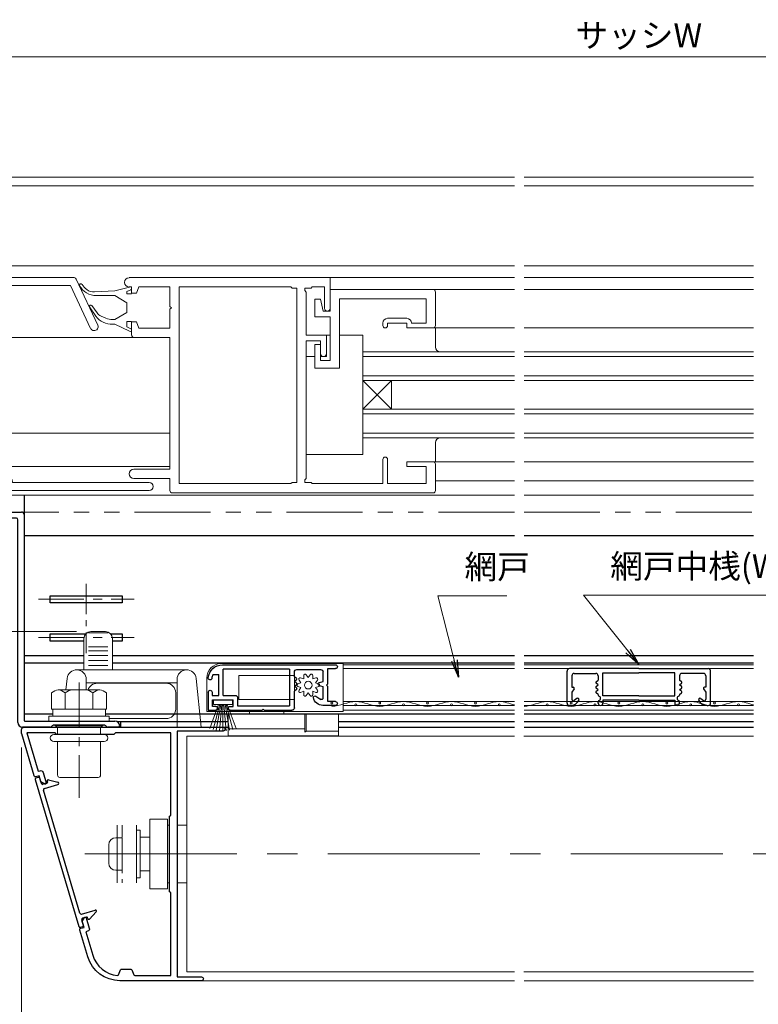
# Model space of a CAD drawing. Units: millimetres. Extents: x 453 to 1293, y 252 to 846.
# Drawn here: x 923 to 1077, y 382 to 588 of the extents above; entities that cross this region are included whole.
import ezdxf

# ---------------------------------------------------------------- set-up
doc = ezdxf.new("R2010")
doc.units = ezdxf.units.MM
doc.header["$MEASUREMENT"] = 0
for name, pattern in [('CENTER', [50.8, 31.75, -6.35, 6.35, -6.35]), ('DASHED', [0.75, 0.5, -0.25]), ('PHANTOM', [63.5, 31.75, -6.35, 6.35, -6.35, 6.35, -6.35])]:
    doc.linetypes.add(name, pattern=pattern)
doc.layers.get('Defpoints').update_dxf_attribs({"color": 252})
for name, color, linetype, lineweight in [('20_網戸外形線', 40, 'Continuous', 9), ('21_網戸', 3, 'Continuous', 25), ('22_モヘヤゴム類', 6, 'Continuous', 13), ('bracket', 141, 'Continuous', 25), ('buhin', 152, 'Continuous', 13), ('center', 2, 'CENTER', 13), ('gaikei', 104, 'Continuous', 20), ('image', 71, 'PHANTOM', 13), ('kakure', 30, 'DASHED', 13), ('katazai', 7, 'Continuous', 30), ('louver', 122, 'Continuous', 13), ('sassi', 61, 'Continuous', 18), ('sunpou', 201, 'Continuous', 13)]:
    doc.layers.add(name, color=color, linetype=linetype, lineweight=lineweight)
doc.styles.get("Standard").update_dxf_attribs({"font": 'simplex.shx', "width": 0.8, "bigfont": 'extfont.shx'})
doc.dimstyles.get("Standard").update_dxf_attribs({"dimtxt": 5, "dimasz": 3.6, "dimexe": 2, "dimexo": 3, "dimgap": 2, "dimtad": 1, "dimdsep": 46, "dimtxsty": 'Standard', "dimblk": 'OPEN', "dimcen": 0, "dimclrd": 256, "dimclre": 256, "dimclrt": 256, "dimazin": 2, "dimtfac": 1, "dimtmove": 0, "dimatfit": 3, "dimldrblk": 'OPEN', "dimfxl": 0, "dimtolj": 1, "dimtzin": 0, "dimlwd": -1, "dimlwe": -1, "dimarcsym": 0})

# ---------------------------------------------------------------- blocks, each defined once
blk = doc.blocks.new('_Open')
at = {"color": 0, "lineweight": -2}
for p, q in [((-1, 0.167), (0, 0)), ((-1, -0.167), (0, 0)), ((0, 0), (-1, 0))]:
    blk.add_line(p, q, dxfattribs=at)
blk = doc.blocks.new('*D498')
at = {"layer": 'Defpoints', "color": 0}
for p in [(1190, 580.12), (915, 554.96), (1190, 554.96)]:
    blk.add_point(p, dxfattribs=at)
at = {"layer": 'sunpou'}
for p, q in [((915, 557.96), (915, 582.12)), ((1190, 557.96), (1190, 582.12)), ((918.6, 580.12), (1186.4, 580.12))]:
    blk.add_line(p, q, dxfattribs=at)
at = {"layer": 'sunpou', "xscale": 3.6, "yscale": 3.6, "zscale": 3.6, "rotation": 180}
blk.add_blockref('_Open', (915, 580.12), dxfattribs=at)
at = {"layer": 'sunpou', "xscale": 3.6, "yscale": 3.6, "zscale": 3.6}
blk.add_blockref('_Open', (1190, 580.12), dxfattribs=at)
at = {"layer": 'sunpou', "insert": (1052.5, 584.62), "char_height": 5, "attachment_point": 5}
blk.add_mtext('\\A1;サッシW', dxfattribs=at)
blk = doc.blocks.new('A$C447130E9')
at = {"layer": 'sassi'}
for p, q in [((-23.35, 0), (-0.5, 0)), ((-25, -4.18), (-25, -1.65)), ((-23.35, -4.18), (-23.35, -1.65)), ((-23.35, -1.65), (-1.65, -1.65)), ((-1.65, -30.5), (-1.65, -1.65)), ((0, -21), (0, -0.5)), ((0, -21), (19.48, -21)), ((24.42, -30.91), (19.93, -21.29)), ((0, -62.5), (0, -22.65)), ((0, -22.65), (18.75, -22.65)), ((22.93, -31.61), (18.75, -22.65)), ((-1.65, -32.5), (-1.65, -31.5)), ((-1.65, -33.5), (-1.65, -34.5)), ((-1.65, -35.5), (-1.65, -36.5)), ((-1.65, -38.5), (-1.65, -37.5)), ((-1.65, -68.35), (-1.65, -39.5)), ((0, -62.5), (5.27, -62.5)), ((-25, -68.35), (-25, -65.82)), ((-23.35, -68.35), (-23.35, -65.82)), ((0, -64.15), (5, -64.15)), ((0, -69.5), (0, -64.15)), ((6.35, -65.5), (35.18, -65.5)), ((6.62, -63.85), (35.18, -63.85)), ((-23.35, -68.35), (-1.65, -68.35)), ((-23.35, -70), (-0.5, -70))]:
    blk.add_line(p, q, dxfattribs=at)
for centre, radius, start, end in [((-0.5, -0.5), 0.5, 0, 90), ((-23.35, -1.65), 1.65, 90, 180), ((-24.18, -4.18), 0.825, 180, 360), ((19.48, -21.5), 0.5, 25, 90), ((-1.65, -31), 0.5, 269.9965, 90.0035), ((-1.65, -33), 0.5, 270, 90.0035), ((23.68, -31.26), 0.825, 205, 25), ((-1.65, -35), 0.5, 270, 90), ((-1.65, -37), 0.5, 269.9965, 90), ((-1.65, -39), 0.5, 269.9965, 90.0035), ((5.27, -63.85), 1.35, 0, 90), ((-24.18, -65.82), 0.825, 0, 180), ((6.35, -64.15), 1.35, 180, 270), ((35.18, -64.67), 0.825, 270, 89.9999), ((-23.35, -68.35), 1.65, 180, 270), ((-0.5, -69.5), 0.5, 270, 360)]:
    blk.add_arc(centre, radius, start, end, dxfattribs=at)
blk = doc.blocks.new('A$C01867BBF')
at = {"layer": 'sassi'}
for p, q in [((73, -21), (30.97, -21)), ((73, -21), (73, -27.4)), ((31.5, -22.95), (30.97, -22.95)), ((31.5, -22.95), (31.5, -24.25)), ((32.5, -24.25), (31.5, -24.25)), ((32.5, -24.25), (33, -22.95)), ((39.5, -22.95), (33, -22.95)), ((39.5, -22.95), (39.5, -27)), ((64.8, -22.95), (41.45, -22.95)), ((41.45, -22.95), (41.45, -64.05)), ((64.8, -22.95), (65.05, -23.2)), ((66.05, -23.2), (65.05, -23.2)), ((66.05, -23.2), (66.05, -63.8)), ((69, -23.2), (67.7, -23.2)), ((67.7, -23.2), (67.7, -23.7)), ((67.7, -23.7), (68, -24)), ((68, -24), (68, -33)), ((69, -23.2), (69.25, -22.95)), ((71.8, -22.95), (69.25, -22.95)), ((71.8, -22.95), (71.8, -27.4)), ((73, -28), (73, -23.5)), ((73, -23.5), (94.5, -23.5)), ((95, -24), (95, -31)), ((69.8, -29.2), (69.8, -25.5)), ((69.8, -25.5), (71, -25.5)), ((71.5, -28), (71, -25.5)), ((74.95, -25.45), (74.95, -39.95)), ((93.05, -25.45), (74.95, -25.45)), ((93.05, -25.45), (93.05, -30.5)), ((39.8, -27.3), (39.5, -27)), ((39.8, -27.3), (39.5, -27.6)), ((39.5, -27.6), (39.5, -31.55)), ((71.5, -28), (73, -28)), ((32.5, -30.25), (31.5, -30.25)), ((31.5, -30.25), (31.5, -33)), ((33, -31.55), (32.5, -30.25)), ((69.8, -29.2), (73, -29.2)), ((73, -29.2), (73, -38.3)), ((84, -31), (84, -30.5)), ((85, -29.5), (89, -29.5)), ((85, -31), (85, -30.5)), ((85, -30.5), (89, -30.5)), ((89, -30.5), (89, -31.5)), ((90, -30.5), (93.05, -30.5)), ((39.5, -31.55), (33, -31.55)), ((89, -31.5), (94.5, -31.5)), ((39.5, -33.5), (32, -33.5)), ((39.5, -33.5), (39.5, -61.05)), ((72.2, -33), (68, -33)), ((71, -34.2), (68, -34.2)), ((68, -34.2), (68, -63)), ((71, -34.2), (71, -36.9)), ((72.2, -33), (72.2, -36.9)), ((71, -35), (69.8, -35)), ((69.8, -39.95), (69.8, -35)), ((71, -38.3), (71, -35)), ((73, -38.3), (71, -38.3)), ((74.95, -39.95), (69.8, -39.95)), ((84, -64.05), (84, -59)), ((85, -64.05), (85, -59)), ((89, -60.5), (89, -59.5)), ((94.5, -59.5), (89, -59.5)), ((39.5, -61.05), (31.97, -61.05)), ((93.05, -60.5), (89, -60.5)), ((93.05, -64.05), (93.05, -60.5)), ((95, -65.5), (95, -60)), ((39.5, -63), (31.97, -63)), ((39.5, -63), (39.5, -65.5)), ((64.8, -64.05), (65.05, -63.8)), ((66.05, -63.8), (65.05, -63.8)), ((67.7, -63.3), (68, -63)), ((67.7, -63.3), (67.7, -63.8)), ((69, -63.8), (67.7, -63.8)), ((69.25, -64.05), (69, -63.8)), ((64.8, -64.05), (41.45, -64.05)), ((84, -64.05), (69.25, -64.05)), ((93.05, -64.05), (85, -64.05)), ((94.5, -66), (40, -66))]:
    blk.add_line(p, q, dxfattribs=at)
for centre, radius, start, end in [((30.97, -21.98), 0.975, 90.0001, 270), ((94.5, -24), 0.5, 0, 90), ((72.4, -27.4), 0.6, 180.0001, 0), ((85, -30.5), 1, 90, 180), ((89, -30.5), 1, 0.0018, 90), ((84.5, -31), 0.5, 180, 359.9999), ((94.5, -31), 0.5, 269.9982, 360), ((32, -33), 0.5, 180, 270), ((71.6, -36.9), 0.6, 180.0001, 0), ((84.5, -59), 0.5, 360, 180), ((94.5, -60), 0.5, 0.0001, 90), ((31.97, -62.02), 0.975, 90, 270), ((40, -65.5), 0.5, 180, 270), ((94.5, -65.5), 0.5, 270, 0)]:
    blk.add_arc(centre, radius, start, end, dxfattribs=at)
blk = doc.blocks.new('A$C02B71663')
at = {"layer": 'buhin'}
for p, q in [((-11.8, 3.55), (-8.73, 4.32)), ((-11.8, 3.55), (-16.08, 3.33)), ((-11.8, 2.55), (-15.69, 2.55)), ((-9.3, 1.05), (-11.8, 2.55)), ((-9.3, 3.38), (-8.47, 3.78)), ((-9.3, 3.38), (-9.3, 2.95)), ((-8.3, 2.95), (-9.3, 2.95)), ((-17.14, 0.18), (-15.78, -1.74)), ((-15.51, -1.08), (-16.62, 0.47)), ((-9.3, 1.05), (-9.3, -0.95)), ((-14.69, -1.74), (-13.73, -2.17)), ((-9.3, -0.95), (-11.8, -2.45)), ((-11.8, -2.45), (-12.31, -2.42)), ((-11.8, -3.45), (-12.31, -3.42)), ((-11.8, -3.45), (-8.73, -4.92)), ((-9.3, -2.85), (-9.3, -3.98)), ((-8.3, -2.85), (-9.3, -2.85)), ((-9.3, -3.98), (-8.47, -4.38))]:
    blk.add_line(p, q, dxfattribs=at)
for centre, radius, start, end in [((-18.92, 4.74), 0.3, 29.2489, 209.2484), ((-15.69, 6.55), 4, 209.2488, 269.9999), ((-15.69, 6.55), 3.4, 209.2489, 233.9127), ((-8.6, 4.05), 0.3, 295.592, 115.592), ((-16.22, 5.82), 2.5, 233.9127, 273.1761), ((-16.86, 0.29), 0.3, 35.623, 202.4411), ((-12.51, 0.57), 4, 215.3583, 272.9333), ((-13.88, 0.09), 2, 215.6229, 246.1095), ((-12.51, 0.57), 3, 246.1095, 273.9051), ((-8.6, -4.65), 0.3, 244.4079, 64.408)]:
    blk.add_arc(centre, radius, start, end, dxfattribs=at)
blk = doc.blocks.new('*D503')
at = {"layer": 'Defpoints', "color": 0}
for p in [(915, 485.46, 0), (923.5, 438.74, 0), (915, 356.53)]:
    blk.add_point(p, dxfattribs=at)
at = {"layer": 'sunpou'}
for p, q in [((915, 482.46), (915, 354.53)), ((923.5, 435.74), (923.5, 354.53)), ((911.4, 356.53), (907.8, 356.53)), ((923.5, 356.53), (915, 356.53)), ((923.5, 356.53), (915, 356.53)), ((919.25, 356.53), (923, 344.03)), ((927.1, 356.53), (930.7, 356.53)), ((923, 344.03), (935.38, 344.03))]:
    blk.add_line(p, q, dxfattribs=at)
at = {"layer": 'sunpou', "xscale": 3.6, "yscale": 3.6, "zscale": 3.6}
blk.add_blockref('_Open', (915, 356.53), dxfattribs=at)
at = {"layer": 'sunpou', "xscale": 3.6, "yscale": 3.6, "zscale": 3.6, "rotation": 180}
blk.add_blockref('_Open', (923.5, 356.53), dxfattribs=at)
at = {"layer": 'sunpou', "insert": (929.19, 348.53), "char_height": 5, "attachment_point": 5}
blk.add_mtext('\\A1;8.5', dxfattribs=at)
blk = doc.blocks.new('L-8037')
at = {"layer": 'bracket'}
for p, q in [((3.5, -69), (3.5, -68.3)), ((3.8, -68), (22, -68)), ((20.9, -69.3), (3.8, -69.3)), ((21.2, -112), (21.2, -69.6)), ((22.5, -68.5), (22.5, -111.5)), ((27.98, -113), (22.2, -113)), ((22.7, -111.7), (41.5, -111.7)), ((28.41, -112.69), (28.19, -112.91)), ((39.38, -112.6), (28.62, -112.6)), ((39.81, -112.91), (39.59, -112.69)), ((42.2, -113), (40.02, -113))]:
    blk.add_line(p, q, dxfattribs=at)
for centre, radius, start, end in [((3.8, -68.3), 0.3, 90, 180), ((3.8, -69), 0.3, 180, 270), ((20.9, -69.6), 0.3, 0, 90), ((22, -68.5), 0.5, 0, 90), ((22.2, -112), 1, 180, 270), ((22.7, -111.5), 0.2, 180, 270), ((27.98, -112.7), 0.3, 270, 315), ((28.62, -112.9), 0.3, 90, 135), ((39.38, -112.9), 0.3, 45, 90), ((40.02, -112.7), 0.3, 225, 270), ((41.5, -112.7), 1, 0, 90), ((42.2, -112.7), 0.3, 270, 0)]:
    blk.add_arc(centre, radius, start, end, dxfattribs=at)
blk = doc.blocks.new('M6x15upset')
at = {"layer": 'buhin'}
for p, q in [((-5.7735, 5.889958), (-5.051812, 6.306624)), ((-4.330124, 6.5), (4.33013, 6.5)), ((-2.886748, 5.889958), (-3.608436, 6.306624)), ((-2.886748, 5.889958), (-2.187125, 6.293885)), ((2.886754, 5.889958), (2.187131, 6.293885)), ((2.886754, 5.889958), (3.608442, 6.306624)), ((5.773506, 5.889958), (5.051818, 6.306624)), ((5.200003, 6.221069), (5.051818, 6.306624)), ((-5.7735, 5.889958), (-5.7735, 2.5)), ((-2.886748, 5.889958), (-2.886748, 2.5)), ((2.886754, 5.889958), (2.886754, 2.5)), ((5.773506, 5.889958), (5.773506, 2.5)), ((-5.7735, 2.5), (5.773506, 2.5)), ((-5.499997, 2.5), (-5.499997, 1)), ((5.499997, 2.5), (5.499997, 1)), ((5.500003, 2.5), (5.500003, 1)), ((5.773506, 2.798178), (5.773506, 2.5)), ((-6.299997, 1), (-6.299997, 0)), ((-6.299997, 1), (6.300003, 1)), ((-6.299997, 0), (6.299997, 0)), ((6.299997, 0), (6.299997, 1))]:
    blk.add_line(p, q, dxfattribs=at)
for centre, radius, start, end in [((-4.330124, 5.056624), 1.443376, 60, 120), ((-1.417895, 4.961538), 1.538462, 90, 120), ((1.4179, 4.961538), 1.538462, 60, 90), ((4.33013, 5.056624), 1.443376, 60, 120)]:
    blk.add_arc(centre, radius, start, end, dxfattribs=at)
blk = doc.blocks.new('*D505')
at = {"layer": 'Defpoints', "color": 0}
for p in [(923.5, 438.74, 0), (1181.5, 438.74, 0), (1181.5, 356.53)]:
    blk.add_point(p, dxfattribs=at)
at = {"layer": 'sunpou'}
for p, q in [((923.5, 435.74), (923.5, 354.53)), ((1181.5, 435.74), (1181.5, 354.53)), ((927.1, 356.53), (1177.9, 356.53))]:
    blk.add_line(p, q, dxfattribs=at)
at = {"layer": 'sunpou', "xscale": 3.6, "yscale": 3.6, "zscale": 3.6, "rotation": 180}
blk.add_blockref('_Open', (923.5, 356.53), dxfattribs=at)
at = {"layer": 'sunpou', "xscale": 3.6, "yscale": 3.6, "zscale": 3.6}
blk.add_blockref('_Open', (1181.5, 356.53), dxfattribs=at)
at = {"layer": 'sunpou', "insert": (1052.5, 361.03), "char_height": 5, "attachment_point": 5}
blk.add_mtext('\\A1;面格子W=サッシW-17', dxfattribs=at)
blk = doc.blocks.new('L-49966')
at = {"layer": 'katazai', "color": 11}
blk.add_lwpolyline([(-17.38, -46.79), (-19.03, -41.21, -0.414214), (-18.83, -40.84), (-18.16, -40.64), (-18.52, -39.41), (-18.08, -38.59, -0.668179), (-17.71, -38.63), (-17.06, -40.83, -0.414214), (-17.4, -41.45), (-17.78, -41.57), (-16.33, -46.47, 0.31002), (-11.15, -50.68, 0.332554), (-10.94, -50.55), (-10.55, -49.53, -0.310329), (-10.36, -49.4), (-8.34, -49.4, -0.310329), (-8.15, -49.53), (-7.75, -50.57, 0.310329), (-7.56, -50.7), (0, -50.7), (0, -33.49, 0.341999), (-0.15, -33.29, -0.341999), (-0.3, -33.1), (-0.3, -25.3), (-0.3, -17.5, -0.341999), (-0.15, -17.31, 0.341999), (0, -17.11), (0, 0), (-11.6, 0), (-11.9, -0.3), (-23.9, -0.3), (-24.2, 0), (-30.08, 0), (-27.71, -8.01), (-27.33, -7.89, -0.414214), (-26.71, -8.23), (-26.06, -10.44, -0.668179), (-26.34, -10.67), (-27.16, -10.22), (-27.52, -8.99), (-28.2, -9.19, -0.414214), (-28.57, -8.99), (-31.18, -0.17, -0.072056), (-31.2, -0.03), (-31.2, 0.7, -0.414214), (-30.7, 1.2), (10.9, 1.2, -1), (10.9, 0.4), (1.3, 0.4), (1.3, -51), (6.4, -51, -1), (6.4, -51.8), (-10.67, -51.8, -0.332241)], format="xyb", close=True, dxfattribs=at)
blk = doc.blocks.new('S-34682_EL')
at = {"layer": 'katazai'}
for p, q in [((-28.36, -9.71), (-19.25, -40.49)), ((-27.65, -9.29), (-28.22, -9.46)), ((-27.07, -10.53), (-27.4, -9.43)), ((-25.85, -10.06), (-25.8, -10.26)), ((-25.61, -9.81), (-23.62, -10.29)), ((-25.93, -10.5), (-26.7, -10.73)), ((-19.04, -37.67), (-26.65, -11.97)), ((-26.44, -11.59), (-23.6, -10.75)), ((-18.67, -37.87), (-15.83, -37.03)), ((-18.29, -40.21), (-18.61, -39.1)), ((-17.64, -38.5), (-18.41, -38.73)), ((-17.34, -38.83), (-17.4, -38.64)), ((-17, -38.91), (-15.59, -37.42)), ((-19, -40.63), (-18.42, -40.45))]:
    blk.add_line(p, q, dxfattribs=at)
for centre, radius, start, end in [((-28.16, -9.65), 0.2, 106.4868, 196.4868), ((-27.59, -9.48), 0.2, 16.4868, 106.4868), ((-25.99, -10.31), 0.2, 286.4868, 16.4868), ((-25.66, -10.01), 0.2, 76.4868, 196.4868), ((-23.67, -10.53), 0.239, 286.4868, 76.4868), ((-26.78, -10.44), 0.3, 196.4868, 286.4868), ((-26.36, -11.88), 0.3, 106.4868, 196.4868), ((-15.76, -37.26), 0.239, 316.4868, 106.4868), ((-18.75, -37.58), 0.3, 196.4868, 286.4868), ((-18.33, -39.02), 0.3, 106.4868, 196.4868), ((-17.59, -38.7), 0.2, 16.4868, 106.4868), ((-17.15, -38.77), 0.2, 196.4868, 316.4868), ((-19.05, -40.43), 0.2, 196.4868, 286.4868), ((-18.48, -40.26), 0.2, 286.4868, 16.4868)]:
    blk.add_arc(centre, radius, start, end, dxfattribs=at)
blk = doc.blocks.new('3KP10530')
at = {"layer": 'buhin'}
for p, q in [((-10.9, 5.99), (-10.9, -6.01)), ((-6.9, -6.01), (-6.9, 5.99)), ((-6.1, 5), (-6.9, 5)), ((-6.1, -5), (-6.1, 5)), ((-0.4, 6), (0, 6)), ((1.6, 6), (3.6, 6)), ((3.6, 6), (3.6, -6)), ((-11.2, 3.4), (-9.9, 3.4)), ((-9.9, -3.4), (-9.9, 3.4)), ((-6.1, 0), (-6.1, 3.5)), ((-12.7, -1.9), (-12.7, 1.9)), ((-6.1, -3.5), (-6.1, 0)), ((-11.2, -3.4), (-9.9, -3.4)), ((-6.1, -5), (-6.9, -5)), ((0, -6), (-0.4, -6)), ((3.6, -6), (1.6, -6))]:
    blk.add_line(p, q, dxfattribs=at)
blk.add_lwpolyline([(-0.4, 7.3), (-4.1, 7.3), (-4.1, -7.3), (-0.4, -7.3)], close=True, dxfattribs=at)
for centre, start, end in [((-11.2, 1.9), 90, 180), ((-11.2, -1.9), 180, 270)]:
    blk.add_arc(centre, 1.5, start, end, dxfattribs=at)
for points in [[(-4.1, 3.5), (-6.1, 3.5)], [(-6.1, -3.5), (-4.1, -3.5)]]:
    blk.add_open_spline(points, degree=1, dxfattribs=at)
at = {"layer": 'kakure', "ltscale": 5}
blk.add_line((-9.9, 5.99), (-9.9, -6.01), dxfattribs=at)
blk = doc.blocks.new('A$C3B6B34C1')
at = {"layer": 'buhin'}
for p, q in [((-5, 0.5), (5, 0.5)), ((-5, 0.29), (-5, 0.5)), ((-5, 0.29), (5, 0.29)), ((-4.5, 0), (-5, 0.29)), ((-4.5, 0), (4.5, 0)), ((-4.5, -1.5), (-4.5, 0)), ((4.5, 0), (5, 0.29)), ((4.5, -1.5), (4.5, 0)), ((5, 0.29), (5, 0.5)), ((-5.25, -1.5), (5.25, -1.5)), ((-5.25, -3), (5.25, -3)), ((-4.5, -10), (-4.5, -3)), ((4.5, -10), (4.5, -3)), ((-4, -10.5), (4, -10.5))]:
    blk.add_line(p, q, dxfattribs=at)
for centre, radius, start, end in [((-5.25, -2.25), 0.75, 90, 270), ((5.25, -2.25), 0.75, 270, 90), ((-4, -10), 0.5, 180, 270), ((4, -10), 0.5, 270, 0)]:
    blk.add_arc(centre, radius, start, end, dxfattribs=at)
blk = doc.blocks.new('M6pop')
at = {"layer": 'buhin'}
blk.add_blockref('A$C3B6B34C1', (0, 0), dxfattribs=at)
blk = doc.blocks.new('A$C199408D6')
at = {"layer": '21_網戸'}
for p, q in [((-17, 4.75), (-15.42, 4.75)), ((-17, 0.98), (-17, 4.75)), ((-12.42, 4.75), (-5.7, 4.75)), ((-5.7, 4.75), (-5.5, 4.55)), ((-5.5, 4.55), (-5.3, 4.75)), ((-5.3, 4.75), (0.5, 4.75)), ((1, 4.25), (1, 0.75)), ((-15.42, 3.95), (-16.1, 3.95)), ((-16.1, 3.95), (-16.1, 2.55)), ((-16.1, 2.55), (-11.75, 2.55)), ((-12.42, 3.95), (-11.75, 3.95)), ((-11.75, 3.95), (-11.75, 2.55)), ((-10.85, 3.85), (0, 3.85)), ((-10.85, 2.15), (-10.85, 3.85)), ((0, -3.85), (0, 3.85)), ((5.46, 1.79), (6.54, 2.47)), ((9.6, 3.75), (6.97, 3.75)), ((7, 2.21), (7, -0.25)), ((9.6, 2.95), (8, 2.95)), ((8, 2.95), (8, -0.2)), ((-16.2, 1.65), (-14.8, 1.65)), ((-16.2, 0.98), (-16.2, 1.65)), ((-14.8, 1.65), (-14.8, -2.7)), ((-13.9, 1.65), (-11.35, 1.65)), ((-13.9, 1.65), (-13.9, -3.85)), ((1.43, 0.41), (1, 0.75)), ((1.43, 0.09), (1, -0.25)), ((1.43, -0.59), (1, -0.25)), ((1.43, -0.91), (1, -1.25)), ((1.43, -1.59), (1, -1.25)), ((1.43, -1.91), (1, -2.25)), ((6.22, -0.46), (7, -0.25)), ((6.22, -1.04), (7, -1.25)), ((7, -1.25), (7, -3.25)), ((8, -0.2), (7.7, -0.5)), ((7.7, -0.5), (8, -0.8)), ((8, -0.8), (8, -3.95)), ((-16, -2.7), (-14.8, -2.7)), ((0, -3.85), (-13.9, -3.85)), ((1, -2.25), (1, -3.25)), ((1.5, -3.75), (6.5, -3.75)), ((8, -3.95), (9.6, -3.95)), ((-14.01, -4.75), (9.6, -4.75))]:
    blk.add_line(p, q, dxfattribs=at)
for centre, radius, start, end in [((-15.42, 4.35), 0.4, 270, 90), ((-12.42, 4.35), 0.4, 90, 270), ((0.5, 4.25), 0.5, 0, 90), ((-11.35, 2.15), 0.5, 270, 0), ((6.97, 1.75), 2, 90, 169.8358), ((5.3, 2.05), 0.3, 169.8358, 301.7716), ((6.7, 2.21), 0.3, 0, 121.7716), ((9.6, 3.35), 0.4, 270, 90), ((-16.6, 0.98), 0.4, 180, 0), ((1.3, 0.25), 0.2, 308.9767, 51.0233), ((-16.6, -2.02), 0.4, 6.0715, 186.0715), ((-14.01, -1.75), 2.2, 186.0715, 205.583), ((1.3, -0.75), 0.2, 308.9767, 51.0233), ((1.3, -1.75), 0.2, 308.9767, 51.0233), ((6.3, -0.75), 0.3, 105.1272, 254.8728), ((-14.01, -1.75), 3, 186.0715, 270), ((1.5, -3.25), 0.5, 180, 270), ((6.5, -3.25), 0.5, 270, 0), ((9.6, -4.35), 0.4, 270, 90)]:
    blk.add_arc(centre, radius, start, end, dxfattribs=at)
blk = doc.blocks.new('A$C3C1B0985')
at = {"layer": '22_モヘヤゴム類'}
for p, q in [((17.3, 2), (17.3, 1.8)), ((-3.5, -5.6), (-3.5, -9.1)), ((-3.2, -5.6), (-3.2, -9.3)), ((1.2, -5.6), (1.2, -5)), ((8.4, -5), (8.4, -5.6)), ((-3.5, -9.1), (-10.2, -9.1)), ((-3.5, -9.1), (-3.2, -9.3)), ((-3.2, -8.6), (12.8, -8.6))]:
    blk.add_line(p, q, dxfattribs=at)
blk.add_lwpolyline([(-11.2, 5), (14.3, 5, -0.414214), (17.3, 2), (17.3, -5), (-11.2, -5)], format="xyb", close=True, dxfattribs=at)
for points in [[(-1, -2.5), (10.6, -2.5), (10.6, 2.5), (-1, 2.5)], [(-10.2, -10.1), (12.8, -10.1), (12.8, -5.6), (-10.2, -5.6)]]:
    blk.add_lwpolyline(points, close=True, dxfattribs=at)
blk = doc.blocks.new('A$C2B140FBE')
at = {"layer": '22_モヘヤゴム類'}
for p, q in [((-0.27, 2.18), (-0.49, 1.52)), ((0.49, 1.52), (0.27, 2.18)), ((-2.16, 0.42), (-1.6, 0)), ((-1.29, 0.94), (-1.99, 0.93)), ((-1.5, 1.61), (-1.29, 0.94)), ((-0.49, 1.52), (-1.07, 1.92)), ((1.07, 1.92), (0.49, 1.52)), ((1.29, 0.94), (1.5, 1.61)), ((1.99, 0.93), (1.29, 0.94)), ((1.6, 0), (2.16, 0.42)), ((-1.6, 0), (-2.16, -0.42)), ((-1.99, -0.93), (-1.29, -0.94)), ((-1.29, -0.94), (-1.5, -1.61)), ((-1.07, -1.92), (-0.49, -1.52)), ((-0.49, -1.52), (-0.27, -2.18)), ((0.27, -2.18), (0.49, -1.52)), ((0.49, -1.52), (1.07, -1.92)), ((1.29, -0.94), (1.99, -0.93)), ((1.5, -1.61), (1.29, -0.94)), ((2.16, -0.42), (1.6, 0))]:
    blk.add_line(p, q, dxfattribs=at)
blk.add_circle((0, 0), 0.8, dxfattribs=at)
for centre, start, end in [((0, 2.13), 12.1848, 167.8152), ((-2.02, 0.66), 84.1848, 239.8152), ((-1.25, 1.72), 48.1848, 203.8152), ((1.25, 1.72), 336.1848, 131.8152), ((2.02, 0.66), 300.1848, 95.8152), ((-2.02, -0.66), 120.1848, 275.8152), ((-1.25, -1.72), 156.1848, 311.8152), ((1.25, -1.72), 228.1848, 23.8152), ((2.02, -0.66), 264.1848, 59.8152), ((0, -2.13), 192.1848, 347.8152)]:
    blk.add_arc(centre, 0.274, start, end, dxfattribs=at)
blk = doc.blocks.new('A$C5DE0798F')
at = {"layer": '22_モヘヤゴム類'}
for p, q in [((-0.67, 1), (-2.07, 6.23)), ((-0.44, 1), (-1.39, 6.38)), ((-0.22, 1), (-0.7, 6.47)), ((0, 1), (0, 6.5)), ((0.22, 1), (0.7, 6.47)), ((0.44, 1), (1.39, 6.38)), ((0.67, 1), (2.07, 6.23)), ((-0.91, 1), (-2.74, 6.02)), ((0.91, 1), (2.74, 6.02))]:
    blk.add_line(p, q, dxfattribs=at)
blk.add_lwpolyline([(-2, 0), (2, 0), (2, 1), (-2, 1)], close=True, dxfattribs=at)
blk = doc.blocks.new('A$C26393273')
at = {"layer": '21_網戸'}
for p, q in [((-15, 7.2), (-15, 0.5)), ((-14.3, 7.7), (-14.5, 7.7)), ((-14, 4.9), (-14, 6.4)), ((-12.97, 6.25), (-13.53, 6.65)), ((-8.5, 7.2), (-8.5, 6.87)), ((-7.5, 6.6), (-7.5, 7.2)), ((0, 6.6), (-7.5, 6.6)), ((0, 6.6), (7.5, 6.6)), ((7.5, 6.6), (7.5, 7.2)), ((8.5, 7.2), (8.5, 6.87)), ((12.97, 6.25), (13.53, 6.65)), ((14, 4.9), (14, 6.4)), ((14.3, 7.7), (14.5, 7.7)), ((15, 7.2), (15, 0.5)), ((-13.53, 4.21), (-14, 4.9)), ((-8.5, 5.4), (-8.93, 5.06)), ((-8.93, 4.74), (-8.5, 4.4)), ((-8.5, 4.4), (-8.93, 4.06)), ((-8.5, 5.4), (-8.5, 5.53)), ((-7.5, 5.7), (-7.5, 0.9)), ((0, 5.7), (-7.5, 5.7)), ((0, 5.7), (7.5, 5.7)), ((7.5, 5.7), (7.5, 0.9)), ((8.5, 5.4), (8.5, 5.53)), ((8.5, 5.4), (8.93, 5.06)), ((8.93, 4.74), (8.5, 4.4)), ((8.5, 4.4), (8.93, 4.06)), ((13.53, 4.21), (14, 4.9)), ((-14, 3.9), (-13.7, 3.9)), ((-14, 1.5), (-14, 3.9)), ((-8.93, 3.74), (-8.5, 3.4)), ((-8.5, 3.4), (-8.93, 3.06)), ((-8.93, 2.74), (-8.5, 2.4)), ((-8.5, 1.5), (-8.5, 2.4)), ((8.93, 3.74), (8.5, 3.4)), ((8.5, 3.4), (8.93, 3.06)), ((8.93, 2.74), (8.5, 2.4)), ((8.5, 1.5), (8.5, 2.4)), ((14, 3.9), (13.7, 3.9)), ((14, 1.5), (14, 3.9)), ((0, 0), (-14.5, 0)), ((-13.5, 1), (-9, 1)), ((-7.5, 0.9), (0, 0.9)), ((7.5, 0.9), (0, 0.9)), ((0, 0), (14.5, 0)), ((13.5, 1), (9, 1))]:
    blk.add_line(p, q, dxfattribs=at)
for centre, radius, start, end in [((-14.5, 7.2), 0.5, 90, 180), ((-14.3, 5.7), 2, 28.0725, 90), ((-13.7, 6.4), 0.3, 54.8426, 180), ((-12.8, 6.5), 0.3, 234.8426, 28.0725), ((-8, 7.2), 0.5, 0, 180), ((-8.3, 6.87), 0.2, 180, 253.3985), ((-8.5, 6.2), 0.5, 286.6015, 73.3985), ((8, 7.2), 0.5, 0, 180), ((8.5, 6.2), 0.5, 106.6015, 253.3985), ((8.3, 6.87), 0.2, 286.6015, 0), ((12.8, 6.5), 0.3, 151.9275, 305.1574), ((14.3, 5.7), 2, 90, 151.9275), ((13.7, 6.4), 0.3, 0, 125.1574), ((14.5, 7.2), 0.5, 0, 90), ((-13.7, 4.1), 0.2, 270, 34.0936), ((-8.8, 4.9), 0.2, 128.9767, 231.0233), ((-8.3, 5.53), 0.2, 106.6015, 180), ((8.3, 5.53), 0.2, 0, 73.3985), ((8.8, 4.9), 0.2, 308.9767, 51.0233), ((13.7, 4.1), 0.2, 145.9064, 270), ((-8.8, 3.9), 0.2, 128.9767, 231.0233), ((-8.8, 2.9), 0.2, 128.9767, 231.0233), ((8.8, 3.9), 0.2, 308.9767, 51.0233), ((8.8, 2.9), 0.2, 308.9767, 51.0233), ((-14.5, 0.5), 0.5, 180, 270), ((-13.5, 1.5), 0.5, 180, 270), ((-9, 1.5), 0.5, 270, 0), ((9, 1.5), 0.5, 180, 270), ((13.5, 1.5), 0.5, 270, 0), ((14.5, 0.5), 0.5, 270, 0)]:
    blk.add_arc(centre, radius, start, end, dxfattribs=at)
blk = doc.blocks.new('*D757')
at = {"layer": 'Defpoints', "color": 0}
for p in [(885.78, 484.96), (890, 484.96), (938, 459.96, 0)]:
    blk.add_point(p, dxfattribs=at)
at = {"layer": 'sunpou'}
for p, q in [((887, 484.96), (883.78, 484.96)), ((885.78, 463.56), (885.78, 481.36)), ((935, 459.96), (883.78, 459.96))]:
    blk.add_line(p, q, dxfattribs=at)
at = {"layer": 'sunpou', "xscale": 3.6, "yscale": 3.6, "zscale": 3.6}
for p, rotation in [((885.78, 484.96), 90), ((885.78, 459.96), 270)]:
    blk.add_blockref('_Open', p, dxfattribs=dict(at, rotation=rotation))
at = {"layer": 'sunpou', "insert": (881.28, 472.46), "char_height": 5, "attachment_point": 5, "rotation": 90}
blk.add_mtext('\\A1;25', dxfattribs=at)
blk = doc.blocks.new('*D756')
at = {"layer": 'Defpoints', "color": 0}
for p in [(885.78, 459.96), (938, 459.96, 0), (923.7, 439.96)]:
    blk.add_point(p, dxfattribs=at)
at = {"layer": 'sunpou'}
for p, q in [((935, 459.96), (883.78, 459.96)), ((885.78, 443.56), (885.78, 456.36)), ((920.7, 439.96), (883.78, 439.96))]:
    blk.add_line(p, q, dxfattribs=at)
at = {"layer": 'sunpou', "xscale": 3.6, "yscale": 3.6, "zscale": 3.6}
for p, rotation in [((885.78, 459.96), 90), ((885.78, 439.96), 270)]:
    blk.add_blockref('_Open', p, dxfattribs=dict(at, rotation=rotation))
at = {"layer": 'sunpou', "insert": (881.28, 449.96), "char_height": 5, "attachment_point": 5, "rotation": 90}
blk.add_mtext('\\A1;20', dxfattribs=at)

msp = doc.modelspace()

# ---------------------------------------------------------------- linework, layer by layer
at = {"layer": '20_網戸外形線'}
for p, q in [((1026.500001, 452.21349596, 0.00000219), (990.700002, 452.21349596, 0.00000139)), ((1076.500001, 452.21349596, 0.00000331), (1028.500001, 452.21349596, 0.00000224)), ((1026.500001, 445.31349596, 0.00000219), (990.700002, 445.31349596, 0.00000139)), ((1076.500001, 445.31349596, 0.00000331), (1028.500001, 445.31349596, 0.00000224)), ((1026.500001, 444.51349596, 0.00000219), (990.700002, 444.51349596, 0.00000139)), ((1076.500001, 444.51349596, 0.00000331), (1028.500001, 444.51349596, 0.00000224))]:
    msp.add_line(p, q, dxfattribs=at)
at = {"layer": '20_網戸外形線', "elevation": 0.00000416}
for points in [[(1026.500001, 453.01349596), (990.700002, 453.01349596), (990.700002, 443.51349596)], [(1076.500001, 453.01349596), (1028.500001, 453.01349596)], [(990.700002, 443.51349596), (1026.500001, 443.51349596)], [(1028.500001, 443.51349596), (1076.500001, 443.51349596)]]:
    msp.add_lwpolyline(points, dxfattribs=at)
at = {"layer": '22_モヘヤゴム類'}
for centre in [(988.33837633, 445.02900135, 0.00000416), (993.33837633, 444.62900135, 0.00000416), (998.33837633, 445.02900135, 0.00000416), (1003.33837633, 444.62900135, 0.00000416), (1008.33837633, 445.02900135, 0.00000416), (1013.33837633, 444.62900135, 0.00000416), (1018.33837633, 445.02900135, 0.00000416), (1023.33837633, 444.62900135, 0.00000416), (1033.33837633, 444.62900135, 0.00000416), (1038.33837633, 445.02900135, 0.00000416), (1043.33837633, 444.62900135, 0.00000416), (1048.33837633, 445.02900135, 0.00000416), (1053.33837633, 444.62900135, 0.00000416), (1058.33837633, 445.02900135, 0.00000416), (1063.33837633, 444.62900135, 0.00000416), (1068.33837633, 445.02900135, 0.00000416), (1073.33837633, 444.62900135, 0.00000416)]:
    msp.add_circle(centre, 0.2, dxfattribs=at)
for points, knots in [([(1026.500001, 444.63514782, 0.00000416), (1025.44612611, 444.92916635, 0.00000416), (1022.72558455, 445.96132606, 0.00000416), (1018.33837633, 443.32900325, 0.00000416), (1013.33837633, 446.32899423, 0.00000416), (1008.33837633, 443.32902792, 0.00000416), (1003.33837633, 446.32890218, 0.00000416), (998.33837633, 443.32937144, 0.00000416), (993.33837633, 446.32762013, 0.00000416), (990.005043, 444.33197746, 0.00000416), (988.33837633, 444.32900135, 0.00000416)], [93.6571335822, 93.6571335822, 93.6571335822, 93.6571335822, 96.8813707583, 101.9803902719, 107.0794097855, 112.178429299, 117.2774488126, 122.3764683262, 127.4754878398, 132.5745073534, 132.5745073534, 132.5745073534, 132.5745073534]), ([(1076.500001, 444.63515575, 0.00000416), (1075.44612611, 444.92917457, 0.00000416), (1072.72558455, 445.96132027, 0.00000416), (1068.33837633, 443.32900325, 0.00000416), (1063.33837633, 446.32900083, 0.00000416), (1058.33837633, 443.32900148, 0.00000416), (1053.33837633, 446.32900131, 0.00000416), (1048.33837633, 443.32900136, 0.00000416), (1043.33837633, 446.32900134, 0.00000416), (1038.33837633, 443.32900136, 0.00000416), (1033.39225122, 446.29667638, 0.00000416), (1030.11279278, 444.39260639, 0.00000416), (1028.500001, 444.3320685, 0.00000416)], [42.6669384463, 42.6669384463, 42.6669384463, 42.6669384463, 45.8911756223, 50.9901951359, 56.0892146495, 61.1882341631, 66.2872536767, 71.3862731903, 76.4852927039, 81.5843122175, 86.6833317311, 91.6175257768, 91.6175257768, 91.6175257768, 91.6175257768])]:
    msp.add_open_spline(points, degree=3, knots=knots, dxfattribs=at)
at = {"layer": 'bracket', "color": 70}
for p, q in [((923.99999966, 488.4634805), (923.99999966, 441.46349596)), ((1026.500001, 480.01349596, 0.00000089), (923.99999966, 480.01349596, 0.00000139)), ((1076.500001, 480.01349596, 0.00000065), (1028.500001, 480.01349596, 0.00000088)), ((923.99999966, 454.96349596), (936.500001, 454.96349596, 0.00000139)), ((923.99999966, 453.46349596), (936.500001, 453.46349596, 0.00000139)), ((942.500001, 454.96349596, 0.00000139), (1026.500001, 454.96349596, 0.0000009)), ((942.500001, 453.46349596, 0.00000139), (1026.500001, 453.46349596, 0.0000009)), ((1028.500001, 454.96349596, 0.00000089), (1076.500001, 454.96349596, 0.00000061)), ((1028.500001, 453.46349596, 0.00000089), (1076.500001, 453.46349596, 0.00000061)), ((923.99999966, 442.76349596), (930.000004, 442.76349596)), ((941.000004, 442.76349596), (1026.500001, 442.76349596)), ((1028.500001, 442.76349596), (1076.500001, 442.76349596)), ((943.43589102, 441.16349596), (966.700002, 441.16349596)), ((944.19999966, 441.16349596), (944.19999966, 439.96349596, -0.00000057)), ((989.700002, 441.16349596), (1026.500001, 441.16349596)), ((1028.500001, 441.16349596), (1076.500001, 441.16349596)), ((944.19999966, 439.96349596, -0.00000057), (966.700002, 439.96349596, -0.00000057)), ((989.700002, 439.96349596, -0.00000057), (1026.500001, 439.96349596, -0.00000057)), ((1028.500001, 439.96349596, -0.00000057), (1076.500001, 439.96349596, -0.00000057))]:
    msp.add_line(p, q, dxfattribs=at)
msp.add_lwpolyline([(944.500002, 465.96349602), (929.500002, 465.96349602), (929.500002, 467.46349602), (944.500002, 467.46349602)], close=True, dxfattribs=at)
for points in [[(936.500001, 457.96349602), (929.500002, 457.96349602), (929.500002, 459.46349602), (936.88196707, 459.46349602)], [(942.11803494, 459.46349602), (944.500002, 459.46349602), (944.500002, 457.96349602), (942.500001, 457.96349602)]]:
    msp.add_lwpolyline(points, dxfattribs=at)
at = {"layer": 'buhin'}
for p, q in [((941.500001, 459.73067243, 0.00000139), (937.500001, 459.73067243, 0.00000139)), ((941.000001, 459.96349596, 0.00000139), (938.000001, 459.96349596, 0.00000139)), ((936.500001, 458.46349596, 0.00000139), (936.500001, 451.96349596, 0.00000139)), ((942.500001, 451.96349596, 0.00000139), (942.500001, 458.46349596, 0.00000139)), ((941.500001, 456.80232902, 0.00000139), (937.500001, 456.80232902, 0.00000139)), ((941.500001, 455.93781891, 0.00000139), (937.500001, 455.93781891, 0.00000139)), ((941.500001, 454.98431124, 0.00000139), (937.500001, 454.98431124, 0.00000139)), ((941.500001, 453.94834662, 0.00000139), (937.500001, 453.94834662, 0.00000139)), ((958.000001, 451.96349596, 0.00000139), (935.000001, 451.96349596, 0.00000139)), ((941.500001, 452.83703126, 0.00000139), (937.500001, 452.83703126, 0.00000139)), ((932.77237151, 447.76349602, 0.00000139), (933.00973481, 450.16057582, 0.00000139)), ((937.000001, 447.76349602, 0.00000139), (937.000001, 449.96349596, 0.00000139)), ((956.000001, 449.26349596, 0.00000139), (937.000001, 449.26349596, 0.00000139)), ((956.000001, 449.96349596, 0.00000139), (956.000001, 439.96349596, 0.00000139)), ((961.000001, 439.96349596, 0.00000139), (959.9902672, 450.16057582, 0.00000139))]:
    msp.add_line(p, q, dxfattribs=at)
at = {"layer": 'buhin', "elevation": 0.00000139}
msp.add_lwpolyline([(941.799998, 441.76349596), (953.700001, 441.76349596, 0.4142135624), (955.700001, 443.76349596), (955.700001, 447.16349596, 0.4142135624), (953.700001, 449.16349596), (939.300001, 449.16349596, 0.327538213), (937.39212262, 447.76349602, 0.327538213)], format="xyb", dxfattribs=at)
at = {"layer": 'buhin'}
for centre, radius, start, end in [((938.000001, 458.46349596, 0.00000139), 1.5, 90, 180), ((941.000001, 458.46349596, 0.00000139), 1.5, 0, 90), ((935.000001, 449.96349596, 0.00000139), 2, 0, 174.3449006837), ((958.000001, 449.96349596, 0.00000139), 2, 5.6550993163, 180)]:
    msp.add_arc(centre, radius, start, end, dxfattribs=at)
at = {"layer": 'center', "ltscale": 0.2}
msp.add_line((937.000002, 469.96349602), (937.000002, 455.46349602), dxfattribs=at)
at = {"layer": 'center', "ltscale": 0.3}
for p, q in [((927.000002, 466.71349602), (947.000002, 466.71349602)), ((927.000002, 458.71349602), (947.000002, 458.71349602)), ((935.500001, 449.33498396, 0.00000139), (935.500001, 425.23695596, 0.00000139))]:
    msp.add_line(p, q, dxfattribs=at)
at = {"layer": 'center'}
msp.add_line((936.700001, 413.463505, 0.00000139), (1164.04998838, 413.46355493, 0.00000139), dxfattribs=at)
at = {"layer": 'gaikei'}
for p, q in [((961.10000011, 386.96349596, 0.00000139), (1026.500001, 386.96349587, 0.00000139)), ((1028.500001, 386.96349586, 0.00000139), (1076.500001, 386.9634958, 0.00000139))]:
    msp.add_line(p, q, dxfattribs=at)
at = {"layer": 'image', "ltscale": 0.5}
for p, q in [((1026.500001, 484.9634805), (923.99999966, 484.9634805)), ((1028.500001, 484.9634805), (1076.500001, 484.9634805))]:
    msp.add_line(p, q, dxfattribs=at)
at = {"layer": 'louver'}
for p, q in [((958.000001, 438.10205178, 0.00000139), (958.000001, 388.82488187, 0.00000139)), ((1026.4996085, 438.10205178, 0.00000139), (958.000001, 438.10205178, 0.00000139)), ((1076.4996085, 438.10205178, 0.00000139), (1028.4996085, 438.10205178, 0.00000139)), ((1026.4996085, 388.82488187, 0.00000139), (958.000001, 388.82488187, 0.00000139)), ((1076.4996085, 388.82488187, 0.00000139), (1028.4996085, 388.82488187, 0.00000139))]:
    msp.add_line(p, q, dxfattribs=at)
at = {"layer": 'sassi'}
for p, q in [((1026.500001, 554.96346524), (914.67999368, 554.96346524)), ((1076.500001, 554.96346524), (1028.500001, 554.96346524)), ((1026.500001, 553.16349576), (915.000001, 553.16349576)), ((1076.500001, 553.16349576), (1028.500001, 553.16349576)), ((1026.500001, 536.46346524), (915.000001, 536.46346524)), ((1076.500001, 536.46346524), (1028.500001, 536.46346524)), ((1026.500001, 533.96346524), (987.99997789, 533.96349192)), ((1076.500001, 533.96348012), (1028.500001, 533.96346524)), ((1026.500001, 531.46346524), (999.99992471, 531.46346524)), ((1076.500001, 531.46346524), (1028.500001, 531.46346524)), ((1026.500001, 523.46344999), (1009.61102395, 523.46344999)), ((1010.00015212, 523.46350816), (1010.00015212, 519.46350816)), ((1076.500001, 523.46346524), (1028.500001, 523.46346524)), ((915.000001, 521.46343473), (954.49984274, 521.46343473)), ((988.00010418, 521.96343854), (987.20001321, 521.96343854)), ((987.20012002, 521.96352628), (987.20012002, 517.46351102)), ((994.80030923, 521.96343854), (989.95011481, 521.96343854)), ((994.80029397, 496.96351102), (994.80029397, 521.96343473)), ((984.80007844, 517.46351102), (983.00012307, 517.46351102)), ((987.20012002, 517.46351102), (986.00007443, 517.46351102)), ((994.80029397, 518.46350816), (1026.500001, 518.46350816)), ((994.80029397, 512.46350816), (994.80029397, 518.46350816)), ((994.80029397, 517.46350816), (1026.500001, 517.46350816)), ((1076.500001, 518.46350816), (1028.500001, 518.46350816)), ((1076.500001, 517.46350816), (1028.500001, 517.46350816)), ((994.80029397, 513.46350816), (1026.500001, 513.46350816)), ((1076.500001, 513.46350816), (1028.500001, 513.46350816)), ((994.80029397, 512.46350816), (1026.500001, 512.46350816)), ((994.80029397, 512.46350816), (994.80029397, 506.46350816)), ((1000.80029397, 512.46350816), (994.80029397, 506.46350816)), ((994.80029397, 512.46350816), (1000.80029397, 506.46350816)), ((1000.80029397, 512.46350816), (994.80029397, 512.46350816)), ((1000.80029397, 506.46350816), (1000.80029397, 512.46350816)), ((1076.500001, 512.46350816), (1028.500001, 512.46350816)), ((1026.500001, 506.46350816), (994.80029397, 506.46350816)), ((994.80029397, 500.46350816), (994.80029397, 506.46350816)), ((994.80029397, 506.46350816), (1000.80029397, 506.46350816)), ((1028.500001, 506.46350816), (1076.500001, 506.46350816)), ((1026.500001, 505.46350816), (994.80029397, 505.46350816)), ((1028.500001, 505.46350816), (1076.500001, 505.46350816)), ((954.49984623, 501.46340421), (915.000001, 501.46340421)), ((1026.500001, 501.46350816), (994.80029397, 501.46350816)), ((1026.500001, 500.46350816), (994.80029397, 500.46350816)), ((1028.500001, 501.46350816), (1076.500001, 501.46350816)), ((1028.500001, 500.46350816), (1076.500001, 500.46350816)), ((1010.00015212, 495.46350817), (1010.00015212, 499.46350817)), ((994.80029397, 496.96351102), (983.00012307, 496.96351102)), ((954.49990945, 494.4634805), (915.000001, 494.4634805)), ((1026.500001, 495.46352628), (1008.19441323, 495.46352628)), ((1076.500001, 495.46350816), (1028.500001, 495.46350816)), ((1026.500001, 491.46346524), (1009.99992427, 491.46346524)), ((1028.500001, 491.4634805), (1076.500001, 491.4634805)), ((1026.500001, 488.4634805), (915.000001, 488.4634805)), ((923.99999966, 484.9634805), (913.50837808, 484.9634805))]:
    msp.add_line(p, q, dxfattribs=at)
at = {"layer": 'sassi', "ltscale": 0.5}
msp.add_line((1028.500001, 488.4634805), (1076.500001, 488.4634805), dxfattribs=at)
at = {"layer": 'sassi'}
for centre, start, end in [((1011.00015212, 519.46350816), 180, 270), ((1011.00015212, 499.46350817), 90, 180)]:
    msp.add_arc(centre, 1, start, end, dxfattribs=at)

# ---------------------------------------------------------------- block references
at = {"layer": '21_網戸', "xscale": -1, "rotation": 180}
msp.add_blockref('A$C199408D6', (979.49927755, 448.26349596, 0.00000139), dxfattribs=at)
at = {"layer": '21_網戸', "rotation": 180}
msp.add_blockref('A$C26393273', (1052.49999966, 452.21349596, 0.00000278), dxfattribs=at)
at = {"layer": '22_モヘヤゴム類'}
for name, p, rotation in [('A$C2B140FBE', (983.4067839, 448.76119423, 0.00000139), 90), ('A$C5DE0798F', (965.57427755, 445.71349596, 0.00000139), 180)]:
    msp.add_blockref(name, p, dxfattribs=dict(at, rotation=rotation))
at = {"layer": 'bracket'}
msp.add_blockref('L-8037', (901.5000001, 552.9634961), dxfattribs=at)
at = {"layer": 'buhin'}
for name, p in [('A$C02B71663', (954.79976079, 527.66337626)), ('M6x15upset', (935.500001, 441.26349602)), ('M6pop', (935.500001, 439.96349596, 0.00000139)), ('3KP10530', (954.400001, 413.46349596, 0.00000139))]:
    msp.add_blockref(name, p, dxfattribs=at)
at = {"layer": 'katazai'}
for name in ['L-49966', 'S-34682_EL']:
    msp.add_blockref(name, (954.700001, 438.76349596, 0.00000139), dxfattribs=at)
at = {"layer": 'sassi'}
for name in ['A$C447130E9', 'A$C01867BBF']:
    msp.add_blockref(name, (915.000001, 554.96346524), dxfattribs=at)
at = {"layer": 'sunpou', "xscale": -1}
msp.add_blockref('A$C3C1B0985', (979.500002, 448.26349596, 0.00000139), dxfattribs=at)

# ---------------------------------------------------------------- texts
at = {"layer": 'sunpou', "char_height": 5, "attachment_point": 7}
for s, insert in [('網戸', (1016.07754502, 469.45069851, 0.00000278)), ('網戸中桟(W≧1001)', (1046.53352527, 469.57594523, 0.00000278))]:
    msp.add_mtext(s, dxfattribs=dict(at, insert=insert))

# ---------------------------------------------------------------- dimensions: what is measured, and where the dimension line sits
at = {"layer": 'sunpou'}
for base, p1, p2, text, picture, middle in [((1190.000001, 580.1204848), (915.000001, 554.96346524), (1190.000001, 554.96346524), 'サッシW', '*D498', (1052.500001, 584.6204848)), ((1181.49999966, 356.52701119, 0.00000063), (923.500001, 438.73592788, 0.00000139), (1181.49999966, 438.73592762, 0.00000139), '面格子W=サッシW-17', '*D505', (1052.50000033, 361.02701119, 0.00000063))]:
    dim = msp.add_linear_dim(base=base, p1=p1, p2=p2, text=text, dimstyle='Standard', dxfattribs=at)
    dim.commit()
    dim.dimension.update_dxf_attribs({"geometry": picture, "text_midpoint": middle})
for base, p1, p2, picture, middle in [((885.77902846, 484.9634805), (938.000001, 459.96349596, 0.00000139), (890.000001, 484.9634805), '*D757', (881.27902846, 472.46348823)), ((885.77902846, 459.96349596), (923.700001, 439.96349602), (938.000001, 459.96349596, 0.00000139), '*D756', (881.27902846, 449.96349599))]:
    dim = msp.add_linear_dim(base=base, p1=p1, p2=p2, angle=90, dimstyle='Standard', dxfattribs=at)
    dim.commit()
    dim.dimension.update_dxf_attribs({"geometry": picture, "text_midpoint": middle})
dim = msp.add_linear_dim(base=(915.000001, 356.52701119, -0.00000077), p1=(923.500001, 438.73592788, 0.00000139), p2=(915.000001, 485.4634805), dimstyle='Standard', override={"dimtmove": 1}, dxfattribs=at)
dim.commit()
dim.dimension.update_dxf_attribs({"geometry": '*D503', "text_midpoint": (925.000001, 348.52701119, -0.00000077)})

# ---------------------------------------------------------------- leaders
at = {"layer": 'sunpou', "annotation_type": 0, "has_hookline": 1, "hookline_direction": 0}
for points, text_width in [([(1014.80484714, 450.41029694, 0.00000278), (1010.47754502, 467.45069851, 0.00000278), (1014.07754502, 467.45069851, 0.00000278)], 8.8), ([(1052.49999966, 453.11349596, 0.00000278), (1040.93352527, 467.57594523, 0.00000278), (1044.53352527, 467.57594523, 0.00000278)], 46.28571429)]:
    msp.add_leader(points, dimstyle='Standard', dxfattribs=dict(at, text_width=text_width))

doc.saveas('drawing.dxf')
